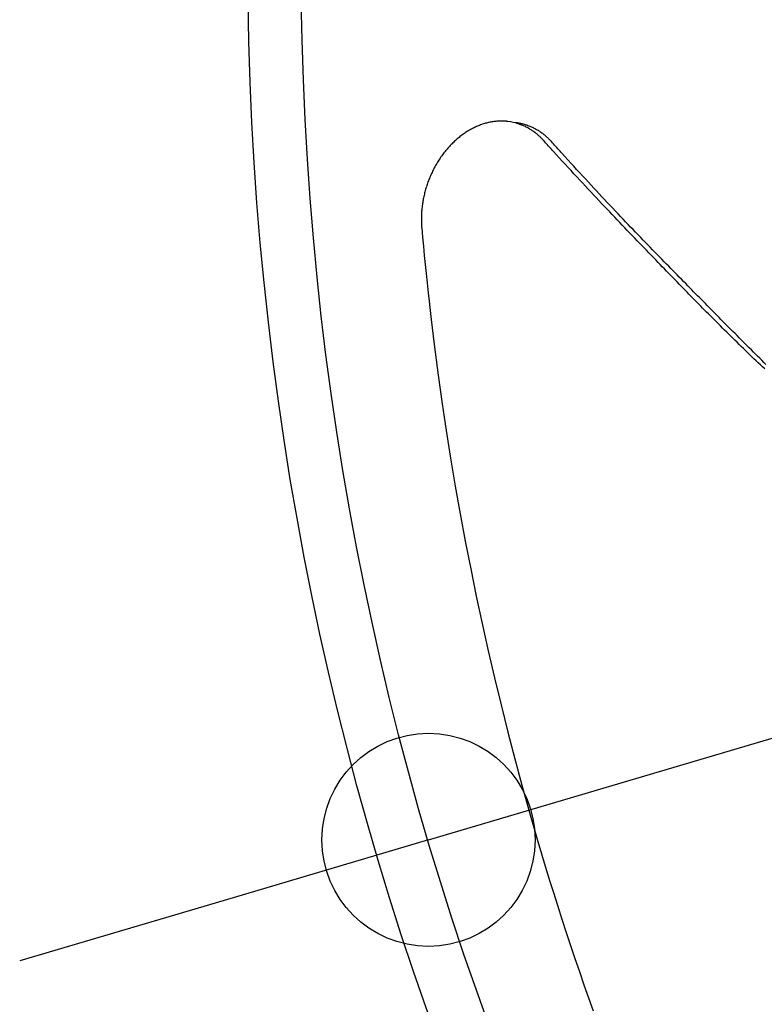
# Model space of a CAD drawing. Extents: x -578 to 1105, y -350 to 632.
# Drawn here: x -190 to -148, y -59 to -3 of the extents above; entities that cross this region are included whole.
import ezdxf

# ---------------------------------------------------------------- set-up
doc = ezdxf.new("R2010")
doc.units = 0
doc.header["$LTSCALE"] = 20
doc.header["$PDMODE"] = 3
doc.header["$PDSIZE"] = -2
doc.layers.get('DEFPOINTS').update_dxf_attribs({"linetype": 'CONTINUOUS'})
doc.layers.add('DETAIL', color=5, linetype='CONTINUOUS')
doc.layers.add('SIZE', color=30, linetype='CONTINUOUS')

msp = doc.modelspace()

# ---------------------------------------------------------------- linework, layer by layer
at = {"layer": 'DEFPOINTS', "color": 30, "linetype": 'CONTINUOUS'}
msp.add_point((-167.326, -49.521), dxfattribs=at)
at = {"layer": 'DETAIL', "color": 5, "linetype": 'CONTINUOUS'}
for p, q in [((-164.686, -9.398), (-164.742, -9.424)), ((-164.63, -9.372), (-164.686, -9.398)), ((-164.573, -9.347), (-164.63, -9.372)), ((-164.63, -9.372), (-164.63, -9.372)), ((-164.516, -9.324), (-164.573, -9.347)), ((-164.459, -9.301), (-164.516, -9.324)), ((-164.516, -9.324), (-164.516, -9.324)), ((-164.401, -9.279), (-164.459, -9.301)), ((-164.343, -9.258), (-164.401, -9.279)), ((-164.401, -9.279), (-164.401, -9.279)), ((-164.285, -9.238), (-164.343, -9.258)), ((-164.228, -9.22), (-164.285, -9.238)), ((-164.285, -9.238), (-164.285, -9.238)), ((-164.171, -9.202), (-164.228, -9.22)), ((-164.114, -9.186), (-164.171, -9.202)), ((-164.171, -9.202), (-164.171, -9.202)), ((-164.057, -9.17), (-164.114, -9.186)), ((-163.999, -9.156), (-164.057, -9.17)), ((-164.057, -9.17), (-164.057, -9.17)), ((-163.941, -9.142), (-163.999, -9.156)), ((-163.883, -9.13), (-163.941, -9.142)), ((-163.941, -9.142), (-163.941, -9.142)), ((-163.824, -9.118), (-163.883, -9.13)), ((-163.765, -9.108), (-163.824, -9.118)), ((-163.824, -9.118), (-163.824, -9.118)), ((-163.707, -9.098), (-163.765, -9.108)), ((-163.649, -9.09), (-163.707, -9.098)), ((-163.707, -9.098), (-163.707, -9.098)), ((-163.591, -9.083), (-163.649, -9.09)), ((-163.534, -9.076), (-163.591, -9.083)), ((-163.591, -9.083), (-163.591, -9.083)), ((-163.475, -9.071), (-163.534, -9.076)), ((-163.417, -9.067), (-163.475, -9.071)), ((-163.475, -9.071), (-163.475, -9.071)), ((-163.359, -9.064), (-163.417, -9.067)), ((-163.302, -9.062), (-163.359, -9.064)), ((-163.359, -9.064), (-163.359, -9.064)), ((-163.243, -9.061), (-163.302, -9.062)), ((-163.18, -9.062), (-163.243, -9.061)), ((-163.243, -9.061), (-163.243, -9.061)), ((-163.126, -9.063), (-163.18, -9.062)), ((-163.095, -9.064), (-163.126, -9.063)), ((-163.126, -9.063), (-163.126, -9.063)), ((-163.073, -9.065), (-163.095, -9.064)), ((-163.047, -9.066), (-163.073, -9.065)), ((-163.073, -9.065), (-163.073, -9.065)), ((-163.019, -9.068), (-163.047, -9.066)), ((-162.992, -9.07), (-163.019, -9.068)), ((-163.019, -9.068), (-163.019, -9.068)), ((-162.966, -9.072), (-162.992, -9.07)), ((-162.939, -9.074), (-162.966, -9.072)), ((-162.966, -9.072), (-162.966, -9.072)), ((-162.912, -9.077), (-162.939, -9.074)), ((-162.886, -9.079), (-162.912, -9.077)), ((-162.912, -9.077), (-162.912, -9.077)), ((-162.859, -9.082), (-162.886, -9.079)), ((-162.429, -9.133), (-162.397, -9.137)), ((-162.397, -9.137), (-162.364, -9.141)), ((-162.364, -9.141), (-162.364, -9.141)), ((-162.364, -9.141), (-162.332, -9.146)), ((-162.332, -9.146), (-162.3, -9.151)), ((-162.3, -9.151), (-162.3, -9.151)), ((-162.3, -9.151), (-162.268, -9.156)), ((-162.256, -9.217), (-162.282, -9.208)), ((-162.268, -9.156), (-162.235, -9.162)), ((-162.229, -9.226), (-162.256, -9.217)), ((-162.235, -9.162), (-162.235, -9.162)), ((-162.235, -9.162), (-162.202, -9.169)), ((-162.203, -9.235), (-162.229, -9.226)), ((-162.229, -9.226), (-162.229, -9.226)), ((-162.176, -9.244), (-162.203, -9.235)), ((-162.202, -9.169), (-162.171, -9.175)), ((-162.15, -9.254), (-162.176, -9.244)), ((-162.176, -9.244), (-162.176, -9.244)), ((-162.171, -9.175), (-162.171, -9.175)), ((-162.171, -9.175), (-162.142, -9.181)), ((-162.124, -9.264), (-162.15, -9.254)), ((-162.142, -9.181), (-162.107, -9.189)), ((-162.096, -9.275), (-162.124, -9.264)), ((-162.124, -9.264), (-162.124, -9.264)), ((-162.107, -9.189), (-162.107, -9.189)), ((-162.107, -9.189), (-162.056, -9.201)), ((-162.071, -9.285), (-162.096, -9.275)), ((-162.049, -9.294), (-162.071, -9.285)), ((-162.071, -9.285), (-162.071, -9.285)), ((-162.056, -9.201), (-161.999, -9.215)), ((-162.019, -9.306), (-162.049, -9.294)), ((-161.974, -9.326), (-162.019, -9.306)), ((-162.019, -9.306), (-162.019, -9.306)), ((-161.999, -9.215), (-161.999, -9.215)), ((-161.999, -9.215), (-161.944, -9.231)), ((-161.922, -9.35), (-161.974, -9.326)), ((-161.944, -9.231), (-161.892, -9.246)), ((-161.873, -9.373), (-161.922, -9.35)), ((-161.922, -9.35), (-161.922, -9.35)), ((-161.892, -9.246), (-161.892, -9.246)), ((-161.892, -9.246), (-161.839, -9.263)), ((-161.827, -9.396), (-161.873, -9.373)), ((-161.839, -9.263), (-161.786, -9.281)), ((-161.78, -9.421), (-161.827, -9.396)), ((-161.827, -9.396), (-161.827, -9.396)), ((-161.786, -9.281), (-161.786, -9.281)), ((-161.786, -9.281), (-161.734, -9.3)), ((-161.733, -9.446), (-161.78, -9.421)), ((-161.734, -9.3), (-161.682, -9.319)), ((-161.682, -9.319), (-161.682, -9.319)), ((-161.682, -9.319), (-161.629, -9.34)), ((-161.629, -9.34), (-161.579, -9.362)), ((-161.579, -9.362), (-161.579, -9.362)), ((-161.579, -9.362), (-161.53, -9.383)), ((-161.53, -9.383), (-161.483, -9.405)), ((-161.483, -9.405), (-161.483, -9.405)), ((-161.483, -9.405), (-161.436, -9.428)), ((-165.606, -9.976), (-165.657, -10.018)), ((-165.554, -9.935), (-165.606, -9.976)), ((-165.606, -9.976), (-165.606, -9.976)), ((-165.501, -9.894), (-165.554, -9.935)), ((-165.448, -9.854), (-165.501, -9.894)), ((-165.501, -9.894), (-165.501, -9.894)), ((-165.395, -9.815), (-165.448, -9.854)), ((-165.343, -9.778), (-165.395, -9.815)), ((-165.395, -9.815), (-165.395, -9.815)), ((-165.29, -9.742), (-165.343, -9.778)), ((-165.237, -9.706), (-165.29, -9.742)), ((-165.29, -9.742), (-165.29, -9.742)), ((-165.184, -9.671), (-165.237, -9.706)), ((-165.129, -9.637), (-165.184, -9.671)), ((-165.184, -9.671), (-165.184, -9.671)), ((-165.075, -9.604), (-165.129, -9.637)), ((-165.02, -9.571), (-165.075, -9.604)), ((-165.075, -9.604), (-165.075, -9.604)), ((-164.964, -9.54), (-165.02, -9.571)), ((-164.908, -9.509), (-164.964, -9.54)), ((-164.964, -9.54), (-164.964, -9.54)), ((-164.852, -9.479), (-164.908, -9.509)), ((-164.797, -9.451), (-164.852, -9.479)), ((-164.852, -9.479), (-164.852, -9.479)), ((-164.742, -9.424), (-164.797, -9.451)), ((-164.742, -9.424), (-164.742, -9.424)), ((-161.687, -9.472), (-161.733, -9.446)), ((-161.733, -9.446), (-161.733, -9.446)), ((-161.641, -9.499), (-161.687, -9.472)), ((-161.595, -9.527), (-161.641, -9.499)), ((-161.641, -9.499), (-161.641, -9.499)), ((-161.55, -9.555), (-161.595, -9.527)), ((-161.509, -9.582), (-161.55, -9.555)), ((-161.55, -9.555), (-161.55, -9.555)), ((-161.469, -9.609), (-161.509, -9.582)), ((-161.429, -9.637), (-161.469, -9.609)), ((-161.469, -9.609), (-161.469, -9.609)), ((-161.436, -9.428), (-161.389, -9.451)), ((-161.39, -9.665), (-161.429, -9.637)), ((-161.35, -9.695), (-161.39, -9.665)), ((-161.39, -9.665), (-161.39, -9.665)), ((-161.389, -9.451), (-161.389, -9.451)), ((-161.389, -9.451), (-161.342, -9.476)), ((-161.312, -9.724), (-161.35, -9.695)), ((-161.342, -9.476), (-161.296, -9.501)), ((-161.273, -9.754), (-161.312, -9.724)), ((-161.312, -9.724), (-161.312, -9.724)), ((-161.296, -9.501), (-161.296, -9.501)), ((-161.296, -9.501), (-161.25, -9.527)), ((-161.235, -9.785), (-161.273, -9.754)), ((-161.25, -9.527), (-161.205, -9.553)), ((-161.197, -9.816), (-161.235, -9.785)), ((-161.235, -9.785), (-161.235, -9.785)), ((-161.205, -9.553), (-161.205, -9.553)), ((-161.205, -9.553), (-161.16, -9.581)), ((-161.161, -9.848), (-161.197, -9.816)), ((-161.127, -9.878), (-161.161, -9.848)), ((-161.161, -9.848), (-161.161, -9.848)), ((-161.16, -9.581), (-161.116, -9.609)), ((-161.094, -9.907), (-161.127, -9.878)), ((-161.116, -9.609), (-161.116, -9.609)), ((-161.116, -9.609), (-161.075, -9.636)), ((-161.061, -9.937), (-161.094, -9.907)), ((-161.094, -9.907), (-161.094, -9.907)), ((-161.075, -9.636), (-161.035, -9.663)), ((-161.029, -9.968), (-161.061, -9.937)), ((-161.035, -9.663), (-161.035, -9.663)), ((-161.035, -9.663), (-160.995, -9.69)), ((-160.997, -9.999), (-161.029, -9.968)), ((-161.029, -9.968), (-161.029, -9.968)), ((-160.995, -9.69), (-160.956, -9.719)), ((-160.956, -9.719), (-160.956, -9.719)), ((-160.956, -9.719), (-160.917, -9.748)), ((-160.917, -9.748), (-160.878, -9.777)), ((-160.878, -9.777), (-160.878, -9.777)), ((-160.878, -9.777), (-160.84, -9.807)), ((-160.84, -9.807), (-160.802, -9.838)), ((-160.802, -9.838), (-160.802, -9.838)), ((-160.802, -9.838), (-160.764, -9.87)), ((-160.764, -9.87), (-160.728, -9.901)), ((-160.728, -9.901), (-160.728, -9.901)), ((-160.728, -9.901), (-160.694, -9.931)), ((-160.694, -9.931), (-160.661, -9.96)), ((-160.661, -9.96), (-160.661, -9.96)), ((-160.661, -9.96), (-160.629, -9.991)), ((-166.145, -10.483), (-166.191, -10.534)), ((-166.098, -10.433), (-166.145, -10.483)), ((-166.051, -10.384), (-166.098, -10.433)), ((-166.098, -10.433), (-166.098, -10.433)), ((-166.002, -10.335), (-166.051, -10.384)), ((-165.953, -10.286), (-166.002, -10.335)), ((-166.002, -10.335), (-166.002, -10.335)), ((-165.904, -10.239), (-165.953, -10.286)), ((-165.856, -10.193), (-165.904, -10.239)), ((-165.904, -10.239), (-165.904, -10.239)), ((-165.807, -10.149), (-165.856, -10.193)), ((-165.758, -10.105), (-165.807, -10.149)), ((-165.807, -10.149), (-165.807, -10.149)), ((-165.707, -10.061), (-165.758, -10.105)), ((-165.657, -10.018), (-165.707, -10.061)), ((-165.707, -10.061), (-165.707, -10.061)), ((-160.965, -10.031), (-160.997, -9.999)), ((-160.934, -10.063), (-160.965, -10.031)), ((-160.965, -10.031), (-160.965, -10.031)), ((-160.903, -10.095), (-160.934, -10.063)), ((-160.873, -10.128), (-160.903, -10.095)), ((-160.903, -10.095), (-160.903, -10.095)), ((-160.843, -10.161), (-160.873, -10.128)), ((-160.787, -10.222), (-160.843, -10.161)), ((-160.732, -10.283), (-160.787, -10.222)), ((-160.676, -10.345), (-160.732, -10.283)), ((-160.732, -10.283), (-160.732, -10.283)), ((-160.621, -10.406), (-160.676, -10.345)), ((-160.629, -9.991), (-160.596, -10.022)), ((-160.567, -10.466), (-160.621, -10.406)), ((-160.621, -10.406), (-160.621, -10.406)), ((-160.596, -10.022), (-160.596, -10.022)), ((-160.596, -10.022), (-160.564, -10.053)), ((-160.511, -10.528), (-160.567, -10.466)), ((-160.564, -10.053), (-160.533, -10.084)), ((-160.533, -10.084), (-160.533, -10.084)), ((-160.533, -10.084), (-160.501, -10.116)), ((-160.451, -10.594), (-160.511, -10.528)), ((-160.511, -10.528), (-160.511, -10.528)), ((-160.501, -10.116), (-160.47, -10.148)), ((-160.47, -10.148), (-160.47, -10.148)), ((-160.47, -10.148), (-160.44, -10.181)), ((-160.44, -10.181), (-160.41, -10.214)), ((-160.349, -10.282), (-160.41, -10.214)), ((-160.289, -10.349), (-160.349, -10.282)), ((-160.227, -10.417), (-160.289, -10.349)), ((-160.289, -10.349), (-160.289, -10.349)), ((-160.167, -10.484), (-160.227, -10.417)), ((-160.107, -10.55), (-160.167, -10.484)), ((-160.167, -10.484), (-160.167, -10.484)), ((-166.625, -11.081), (-166.665, -11.139)), ((-166.584, -11.023), (-166.625, -11.081)), ((-166.625, -11.081), (-166.625, -11.081)), ((-166.543, -10.966), (-166.584, -11.023)), ((-166.5, -10.91), (-166.543, -10.966)), ((-166.543, -10.966), (-166.543, -10.966)), ((-166.458, -10.854), (-166.5, -10.91)), ((-166.414, -10.798), (-166.458, -10.854)), ((-166.458, -10.854), (-166.458, -10.854)), ((-166.37, -10.743), (-166.414, -10.798)), ((-166.326, -10.69), (-166.37, -10.743)), ((-166.37, -10.743), (-166.37, -10.743)), ((-166.282, -10.637), (-166.326, -10.69)), ((-166.237, -10.586), (-166.282, -10.637)), ((-166.282, -10.637), (-166.282, -10.637)), ((-166.191, -10.534), (-166.237, -10.586)), ((-166.191, -10.534), (-166.191, -10.534)), ((-160.4, -10.65), (-160.451, -10.594)), ((-160.361, -10.693), (-160.4, -10.65)), ((-160.4, -10.65), (-160.4, -10.65)), ((-160.289, -10.773), (-160.361, -10.693)), ((-160.142, -10.933), (-160.289, -10.773)), ((-160.289, -10.773), (-160.289, -10.773)), ((-159.962, -11.132), (-160.142, -10.933)), ((-160.045, -10.619), (-160.107, -10.55)), ((-159.98, -10.691), (-160.045, -10.619)), ((-160.045, -10.619), (-160.045, -10.619)), ((-159.923, -10.754), (-159.98, -10.691)), ((-159.878, -10.804), (-159.923, -10.754)), ((-159.923, -10.754), (-159.923, -10.754)), ((-159.801, -10.889), (-159.878, -10.804)), ((-159.655, -11.05), (-159.801, -10.889)), ((-159.801, -10.889), (-159.801, -10.889)), ((-159.476, -11.247), (-159.655, -11.05)), ((-166.964, -11.628), (-166.999, -11.692)), ((-166.929, -11.565), (-166.964, -11.628)), ((-166.893, -11.502), (-166.929, -11.565)), ((-166.929, -11.565), (-166.929, -11.565)), ((-166.857, -11.44), (-166.893, -11.502)), ((-166.819, -11.378), (-166.857, -11.44)), ((-166.857, -11.44), (-166.857, -11.44)), ((-166.781, -11.317), (-166.819, -11.378)), ((-166.743, -11.257), (-166.781, -11.317)), ((-166.781, -11.317), (-166.781, -11.317)), ((-166.704, -11.198), (-166.743, -11.257)), ((-166.665, -11.139), (-166.704, -11.198)), ((-166.704, -11.198), (-166.704, -11.198)), ((-159.793, -11.316), (-159.962, -11.132)), ((-159.962, -11.132), (-159.962, -11.132)), ((-159.634, -11.49), (-159.793, -11.316)), ((-159.47, -11.667), (-159.634, -11.49)), ((-159.634, -11.49), (-159.634, -11.49)), ((-159.309, -11.43), (-159.476, -11.247)), ((-159.476, -11.247), (-159.476, -11.247)), ((-159.15, -11.604), (-159.309, -11.43)), ((-158.987, -11.782), (-159.15, -11.604)), ((-159.15, -11.604), (-159.15, -11.604)), ((-167.219, -12.149), (-167.248, -12.217)), ((-167.19, -12.083), (-167.219, -12.149)), ((-167.16, -12.016), (-167.19, -12.083)), ((-167.19, -12.083), (-167.19, -12.083)), ((-167.129, -11.95), (-167.16, -12.016)), ((-167.097, -11.885), (-167.129, -11.95)), ((-167.129, -11.95), (-167.129, -11.95)), ((-167.065, -11.82), (-167.097, -11.885)), ((-167.032, -11.756), (-167.065, -11.82)), ((-167.065, -11.82), (-167.065, -11.82)), ((-166.999, -11.692), (-167.032, -11.756)), ((-166.999, -11.692), (-166.999, -11.692)), ((-159.305, -11.847), (-159.47, -11.667)), ((-159.14, -12.025), (-159.305, -11.847)), ((-159.305, -11.847), (-159.305, -11.847)), ((-158.975, -12.204), (-159.14, -12.025)), ((-158.823, -11.961), (-158.987, -11.782)), ((-158.659, -12.139), (-158.823, -11.961)), ((-158.823, -11.961), (-158.823, -11.961)), ((-158.495, -12.317), (-158.659, -12.139)), ((-167.426, -12.694), (-167.447, -12.762)), ((-167.403, -12.626), (-167.426, -12.694)), ((-167.379, -12.557), (-167.403, -12.626)), ((-167.403, -12.626), (-167.403, -12.626)), ((-167.355, -12.488), (-167.379, -12.557)), ((-167.329, -12.42), (-167.355, -12.488)), ((-167.355, -12.488), (-167.355, -12.488)), ((-167.303, -12.352), (-167.329, -12.42)), ((-167.276, -12.284), (-167.303, -12.352)), ((-167.303, -12.352), (-167.303, -12.352)), ((-167.248, -12.217), (-167.276, -12.284)), ((-167.248, -12.217), (-167.248, -12.217)), ((-158.808, -12.384), (-158.975, -12.204)), ((-158.975, -12.204), (-158.975, -12.204)), ((-158.645, -12.559), (-158.808, -12.384)), ((-158.491, -12.724), (-158.645, -12.559)), ((-158.645, -12.559), (-158.645, -12.559)), ((-158.328, -12.497), (-158.495, -12.317)), ((-158.495, -12.317), (-158.495, -12.317)), ((-158.342, -12.884), (-158.491, -12.724)), ((-158.166, -12.672), (-158.328, -12.497)), ((-158.013, -12.837), (-158.166, -12.672)), ((-158.166, -12.672), (-158.166, -12.672)), ((-167.578, -13.244), (-167.593, -13.312)), ((-167.561, -13.174), (-167.578, -13.244)), ((-167.544, -13.104), (-167.561, -13.174)), ((-167.561, -13.174), (-167.561, -13.174)), ((-167.526, -13.035), (-167.544, -13.104)), ((-167.508, -12.967), (-167.526, -13.035)), ((-167.526, -13.035), (-167.526, -13.035)), ((-167.488, -12.898), (-167.508, -12.967)), ((-167.468, -12.83), (-167.488, -12.898)), ((-167.488, -12.898), (-167.488, -12.898)), ((-167.447, -12.762), (-167.468, -12.83)), ((-167.447, -12.762), (-167.447, -12.762)), ((-158.191, -13.045), (-158.342, -12.884)), ((-158.342, -12.884), (-158.342, -12.884)), ((-158.039, -13.208), (-158.191, -13.045)), ((-157.886, -13.37), (-158.039, -13.208)), ((-158.039, -13.208), (-158.039, -13.208)), ((-157.865, -12.996), (-158.013, -12.837)), ((-157.715, -13.157), (-157.865, -12.996)), ((-157.865, -12.996), (-157.865, -12.996)), ((-157.563, -13.32), (-157.715, -13.157)), ((-167.682, -13.831), (-167.69, -13.897)), ((-167.673, -13.765), (-167.682, -13.831)), ((-167.682, -13.831), (-167.682, -13.831)), ((-167.664, -13.701), (-167.673, -13.765)), ((-167.654, -13.636), (-167.664, -13.701)), ((-167.664, -13.701), (-167.664, -13.701)), ((-167.643, -13.571), (-167.654, -13.636)), ((-167.631, -13.506), (-167.643, -13.571)), ((-167.643, -13.571), (-167.643, -13.571)), ((-167.619, -13.441), (-167.631, -13.506)), ((-167.607, -13.378), (-167.619, -13.441)), ((-167.619, -13.441), (-167.619, -13.441)), ((-167.593, -13.312), (-167.607, -13.378)), ((-167.593, -13.312), (-167.593, -13.312)), ((-157.735, -13.531), (-157.886, -13.37)), ((-157.583, -13.692), (-157.735, -13.531)), ((-157.735, -13.531), (-157.735, -13.531)), ((-157.43, -13.854), (-157.583, -13.692)), ((-157.412, -13.481), (-157.563, -13.32)), ((-157.563, -13.32), (-157.563, -13.32)), ((-157.276, -14.017), (-157.43, -13.854)), ((-157.43, -13.854), (-157.43, -13.854)), ((-157.261, -13.642), (-157.412, -13.481)), ((-157.11, -13.803), (-157.261, -13.642)), ((-157.261, -13.642), (-157.261, -13.642)), ((-156.957, -13.964), (-157.11, -13.803)), ((-167.726, -14.375), (-167.728, -14.434)), ((-167.724, -14.316), (-167.726, -14.375)), ((-167.721, -14.257), (-167.724, -14.316)), ((-167.724, -14.316), (-167.724, -14.316)), ((-167.717, -14.198), (-167.721, -14.257)), ((-167.713, -14.138), (-167.717, -14.198)), ((-167.717, -14.198), (-167.717, -14.198)), ((-167.708, -14.08), (-167.713, -14.138)), ((-167.703, -14.022), (-167.708, -14.08)), ((-167.708, -14.08), (-167.708, -14.08)), ((-167.697, -13.962), (-167.703, -14.022)), ((-167.69, -13.897), (-167.697, -13.962)), ((-167.697, -13.962), (-167.697, -13.962)), ((-157.125, -14.176), (-157.276, -14.017)), ((-156.982, -14.327), (-157.125, -14.176)), ((-157.125, -14.176), (-157.125, -14.176)), ((-156.843, -14.473), (-156.982, -14.327)), ((-156.804, -14.127), (-156.957, -13.964)), ((-156.957, -13.964), (-156.957, -13.964)), ((-156.653, -14.286), (-156.804, -14.127)), ((-156.511, -14.436), (-156.653, -14.286)), ((-156.653, -14.286), (-156.653, -14.286)), ((-167.728, -14.434), (-167.729, -14.495)), ((-167.729, -14.495), (-167.729, -14.553)), ((-167.729, -14.553), (-167.729, -14.553)), ((-167.729, -14.553), (-167.729, -14.606)), ((-167.729, -14.606), (-167.729, -14.658)), ((-167.729, -14.658), (-167.729, -14.658)), ((-167.729, -14.658), (-167.728, -14.71)), ((-167.728, -14.434), (-167.728, -14.434)), ((-167.728, -14.71), (-167.727, -14.762)), ((-167.727, -14.762), (-167.727, -14.762)), ((-167.727, -14.762), (-167.725, -14.815)), ((-167.725, -14.815), (-167.722, -14.867)), ((-167.722, -14.867), (-167.722, -14.867)), ((-167.722, -14.867), (-167.719, -14.92)), ((-167.719, -14.92), (-167.716, -14.972)), ((-156.703, -14.621), (-156.843, -14.473)), ((-156.843, -14.473), (-156.843, -14.473)), ((-156.561, -14.769), (-156.703, -14.621)), ((-156.42, -14.918), (-156.561, -14.769)), ((-156.561, -14.769), (-156.561, -14.769)), ((-156.373, -14.582), (-156.511, -14.436)), ((-156.279, -15.065), (-156.42, -14.918)), ((-156.232, -14.729), (-156.373, -14.582)), ((-156.373, -14.582), (-156.373, -14.582)), ((-156.091, -14.878), (-156.232, -14.729)), ((-155.95, -15.025), (-156.091, -14.878)), ((-156.091, -14.878), (-156.091, -14.878)), ((-167.716, -14.972), (-167.716, -14.972)), ((-167.716, -14.972), (-167.712, -15.024)), ((-167.712, -15.024), (-167.708, -15.076)), ((-167.708, -15.076), (-167.661, -15.591)), ((-156.138, -15.212), (-156.279, -15.065)), ((-156.279, -15.065), (-156.279, -15.065)), ((-155.996, -15.361), (-156.138, -15.212)), ((-155.853, -15.51), (-155.996, -15.361)), ((-155.996, -15.361), (-155.996, -15.361)), ((-155.809, -15.173), (-155.95, -15.025)), ((-155.713, -15.656), (-155.853, -15.51)), ((-155.668, -15.319), (-155.809, -15.173)), ((-155.809, -15.173), (-155.809, -15.173)), ((-155.526, -15.467), (-155.668, -15.319)), ((-155.383, -15.616), (-155.526, -15.467)), ((-155.526, -15.467), (-155.526, -15.467)), ((-167.661, -15.591), (-167.614, -16.108)), ((-155.581, -15.794), (-155.713, -15.656)), ((-155.713, -15.656), (-155.713, -15.656)), ((-155.452, -15.928), (-155.581, -15.794)), ((-155.321, -16.063), (-155.452, -15.928)), ((-155.452, -15.928), (-155.452, -15.928)), ((-155.243, -15.761), (-155.383, -15.616)), ((-155.19, -16.199), (-155.321, -16.063)), ((-155.111, -15.898), (-155.243, -15.761)), ((-155.243, -15.761), (-155.243, -15.761)), ((-154.981, -16.032), (-155.111, -15.898)), ((-154.85, -16.167), (-154.981, -16.032)), ((-154.981, -16.032), (-154.981, -16.032)), ((-167.614, -16.108), (-167.614, -16.108)), ((-167.614, -16.108), (-167.564, -16.627)), ((-167.564, -16.627), (-167.513, -17.139)), ((-155.059, -16.336), (-155.19, -16.199)), ((-155.19, -16.199), (-155.19, -16.199)), ((-154.928, -16.471), (-155.059, -16.336)), ((-154.797, -16.606), (-154.928, -16.471)), ((-154.928, -16.471), (-154.928, -16.471)), ((-154.719, -16.303), (-154.85, -16.167)), ((-154.666, -16.742), (-154.797, -16.606)), ((-154.587, -16.438), (-154.719, -16.303)), ((-154.719, -16.303), (-154.719, -16.303)), ((-154.456, -16.573), (-154.587, -16.438)), ((-154.325, -16.707), (-154.456, -16.573)), ((-154.456, -16.573), (-154.456, -16.573)), ((-167.513, -17.139), (-167.513, -17.139)), ((-167.513, -17.139), (-167.462, -17.642)), ((-154.533, -16.88), (-154.666, -16.742)), ((-154.666, -16.742), (-154.666, -16.742)), ((-154.403, -17.013), (-154.533, -16.88)), ((-154.282, -17.138), (-154.403, -17.013)), ((-154.403, -17.013), (-154.403, -17.013)), ((-154.193, -16.843), (-154.325, -16.707)), ((-154.165, -17.259), (-154.282, -17.138)), ((-154.059, -16.98), (-154.193, -16.843)), ((-154.193, -16.843), (-154.193, -16.843)), ((-153.929, -17.112), (-154.059, -16.98)), ((-153.807, -17.237), (-153.929, -17.112)), ((-153.929, -17.112), (-153.929, -17.112)), ((-167.462, -17.642), (-167.407, -18.17)), ((-154.047, -17.381), (-154.165, -17.259)), ((-154.165, -17.259), (-154.165, -17.259)), ((-153.927, -17.504), (-154.047, -17.381)), ((-153.808, -17.627), (-153.927, -17.504)), ((-153.927, -17.504), (-153.927, -17.504)), ((-153.689, -17.749), (-153.808, -17.627)), ((-153.69, -17.357), (-153.807, -17.237)), ((-153.57, -17.478), (-153.69, -17.357)), ((-153.69, -17.357), (-153.69, -17.357)), ((-153.45, -17.601), (-153.57, -17.478)), ((-153.33, -17.723), (-153.45, -17.601)), ((-153.45, -17.601), (-153.45, -17.601)), ((-153.21, -17.845), (-153.33, -17.723)), ((-167.407, -18.17), (-167.407, -18.17)), ((-167.407, -18.17), (-167.346, -18.729)), ((-153.57, -17.872), (-153.689, -17.749)), ((-153.689, -17.749), (-153.689, -17.749)), ((-153.45, -17.995), (-153.57, -17.872)), ((-153.329, -18.119), (-153.45, -17.995)), ((-153.45, -17.995), (-153.45, -17.995)), ((-153.211, -18.239), (-153.329, -18.119)), ((-153.1, -18.353), (-153.211, -18.239)), ((-153.211, -18.239), (-153.211, -18.239)), ((-153.091, -17.966), (-153.21, -17.845)), ((-153.21, -17.845), (-153.21, -17.845)), ((-152.971, -18.088), (-153.091, -17.966)), ((-152.849, -18.212), (-152.971, -18.088)), ((-152.971, -18.088), (-152.971, -18.088)), ((-152.731, -18.332), (-152.849, -18.212)), ((-167.346, -18.729), (-167.295, -19.2)), ((-152.992, -18.464), (-153.1, -18.353)), ((-152.883, -18.575), (-152.992, -18.464)), ((-152.992, -18.464), (-152.992, -18.464)), ((-152.773, -18.688), (-152.883, -18.575)), ((-152.664, -18.8), (-152.773, -18.688)), ((-152.773, -18.688), (-152.773, -18.688)), ((-152.62, -18.445), (-152.731, -18.332)), ((-152.731, -18.332), (-152.731, -18.332)), ((-152.554, -18.912), (-152.664, -18.8)), ((-152.511, -18.555), (-152.62, -18.445)), ((-152.402, -18.666), (-152.511, -18.555)), ((-152.511, -18.555), (-152.511, -18.555)), ((-152.292, -18.778), (-152.402, -18.666)), ((-152.182, -18.89), (-152.292, -18.778)), ((-152.292, -18.778), (-152.292, -18.778)), ((-167.295, -19.2), (-167.295, -19.2)), ((-167.295, -19.2), (-167.257, -19.547)), ((-152.444, -19.024), (-152.554, -18.912)), ((-152.554, -18.912), (-152.554, -18.912)), ((-152.335, -19.136), (-152.444, -19.024)), ((-152.225, -19.247), (-152.335, -19.136)), ((-152.335, -19.136), (-152.335, -19.136)), ((-152.115, -19.359), (-152.225, -19.247)), ((-152.073, -19.001), (-152.182, -18.89)), ((-152.004, -19.471), (-152.115, -19.359)), ((-152.115, -19.359), (-152.115, -19.359)), ((-151.963, -19.112), (-152.073, -19.001)), ((-152.073, -19.001), (-152.073, -19.001)), ((-151.853, -19.224), (-151.963, -19.112)), ((-151.743, -19.335), (-151.853, -19.224)), ((-151.853, -19.224), (-151.853, -19.224)), ((-151.634, -19.447), (-151.743, -19.335)), ((-167.257, -19.547), (-167.177, -20.229)), ((-151.894, -19.584), (-152.004, -19.471)), ((-151.783, -19.696), (-151.894, -19.584)), ((-151.894, -19.584), (-151.894, -19.584)), ((-151.672, -19.808), (-151.783, -19.696)), ((-151.561, -19.92), (-151.672, -19.808)), ((-151.672, -19.808), (-151.672, -19.808)), ((-151.523, -19.558), (-151.634, -19.447)), ((-151.634, -19.447), (-151.634, -19.447)), ((-151.45, -20.031), (-151.561, -19.92)), ((-151.413, -19.67), (-151.523, -19.558)), ((-151.303, -19.782), (-151.413, -19.67)), ((-151.413, -19.67), (-151.413, -19.67)), ((-151.193, -19.894), (-151.303, -19.782)), ((-151.083, -20.005), (-151.193, -19.894)), ((-151.193, -19.894), (-151.193, -19.894)), ((-167.177, -20.229), (-167.177, -20.229)), ((-167.177, -20.229), (-167.004, -21.629)), ((-151.339, -20.143), (-151.45, -20.031)), ((-151.45, -20.031), (-151.45, -20.031)), ((-151.228, -20.255), (-151.339, -20.143)), ((-151.117, -20.366), (-151.228, -20.255)), ((-151.228, -20.255), (-151.228, -20.255)), ((-151.005, -20.478), (-151.117, -20.366)), ((-150.973, -20.117), (-151.083, -20.005)), ((-150.89, -20.593), (-151.005, -20.478)), ((-151.005, -20.478), (-151.005, -20.478)), ((-150.862, -20.229), (-150.973, -20.117)), ((-150.973, -20.117), (-150.973, -20.117)), ((-150.752, -20.34), (-150.862, -20.229)), ((-150.642, -20.451), (-150.752, -20.34)), ((-150.752, -20.34), (-150.752, -20.34)), ((-150.531, -20.563), (-150.642, -20.451)), ((-150.774, -20.709), (-150.89, -20.593)), ((-150.658, -20.825), (-150.774, -20.709)), ((-150.774, -20.709), (-150.774, -20.709)), ((-150.542, -20.94), (-150.658, -20.825)), ((-150.425, -21.055), (-150.542, -20.94)), ((-150.542, -20.94), (-150.542, -20.94)), ((-150.417, -20.678), (-150.531, -20.563)), ((-150.531, -20.563), (-150.531, -20.563)), ((-150.309, -21.17), (-150.425, -21.055)), ((-150.302, -20.794), (-150.417, -20.678)), ((-150.188, -20.909), (-150.302, -20.794)), ((-150.302, -20.794), (-150.302, -20.794)), ((-150.073, -21.024), (-150.188, -20.909)), ((-149.959, -21.139), (-150.073, -21.024)), ((-150.073, -21.024), (-150.073, -21.024)), ((-150.192, -21.285), (-150.309, -21.17)), ((-150.309, -21.17), (-150.309, -21.17)), ((-150.076, -21.4), (-150.192, -21.285)), ((-149.96, -21.514), (-150.076, -21.4)), ((-150.076, -21.4), (-150.076, -21.4)), ((-149.842, -21.629), (-149.96, -21.514)), ((-149.844, -21.254), (-149.959, -21.139)), ((-149.729, -21.369), (-149.844, -21.254)), ((-149.844, -21.254), (-149.844, -21.254)), ((-149.614, -21.484), (-149.729, -21.369)), ((-149.499, -21.598), (-149.614, -21.484)), ((-149.614, -21.484), (-149.614, -21.484)), ((-149.384, -21.713), (-149.499, -21.598)), ((-167.004, -21.629), (-166.78, -23.361)), ((-149.723, -21.745), (-149.842, -21.629)), ((-149.842, -21.629), (-149.842, -21.629)), ((-149.604, -21.862), (-149.723, -21.745)), ((-149.484, -21.978), (-149.604, -21.862)), ((-149.604, -21.862), (-149.604, -21.862)), ((-149.364, -22.094), (-149.484, -21.978)), ((-149.267, -21.83), (-149.384, -21.713)), ((-149.384, -21.713), (-149.384, -21.713)), ((-149.245, -22.21), (-149.364, -22.094)), ((-149.364, -22.094), (-149.364, -22.094)), ((-149.15, -21.946), (-149.267, -21.83)), ((-149.033, -22.063), (-149.15, -21.946)), ((-149.15, -21.946), (-149.15, -21.946)), ((-148.916, -22.179), (-149.033, -22.063)), ((-149.125, -22.325), (-149.245, -22.21)), ((-149.004, -22.441), (-149.125, -22.325)), ((-149.125, -22.325), (-149.125, -22.325)), ((-148.884, -22.556), (-149.004, -22.441)), ((-148.799, -22.295), (-148.916, -22.179)), ((-148.916, -22.179), (-148.916, -22.179)), ((-148.763, -22.671), (-148.884, -22.556)), ((-148.884, -22.556), (-148.884, -22.556)), ((-148.681, -22.411), (-148.799, -22.295)), ((-148.643, -22.786), (-148.763, -22.671)), ((-148.564, -22.527), (-148.681, -22.411)), ((-148.681, -22.411), (-148.681, -22.411)), ((-148.446, -22.642), (-148.564, -22.527)), ((-148.329, -22.758), (-148.446, -22.642)), ((-148.446, -22.642), (-148.446, -22.642)), ((-148.522, -22.9), (-148.643, -22.786)), ((-148.643, -22.786), (-148.643, -22.786)), ((-148.401, -23.015), (-148.522, -22.9)), ((-166.78, -23.361), (-166.78, -23.361)), ((-166.78, -23.361), (-166.555, -24.97)), ((-166.555, -24.97), (-166.327, -26.487)), ((-166.327, -26.487), (-166.327, -26.487)), ((-166.327, -26.487), (-166.081, -28.034)), ((-166.081, -28.034), (-165.818, -29.603)), ((-165.818, -29.603), (-165.818, -29.603)), ((-165.818, -29.603), (-165.543, -31.161)), ((-165.543, -31.161), (-165.255, -32.711)), ((-165.255, -32.711), (-165.255, -32.711)), ((-165.255, -32.711), (-164.952, -34.262)), ((-164.952, -34.262), (-164.636, -35.808)), ((-164.636, -35.808), (-164.636, -35.808)), ((-164.636, -35.808), (-164.307, -37.345)), ((-164.307, -37.345), (-163.966, -38.873)), ((-163.966, -38.873), (-163.966, -38.873)), ((-163.966, -38.873), (-163.612, -40.399)), ((-163.612, -40.399), (-163.243, -41.926)), ((-163.243, -41.926), (-163.243, -41.926)), ((-163.243, -41.926), (-162.858, -43.456)), ((-162.858, -43.456), (-162.466, -44.966)), ((-162.466, -44.966), (-162.466, -44.966)), ((-162.466, -44.966), (-162.067, -46.448)), ((-162.067, -46.448), (-161.635, -47.991)), ((-161.635, -47.991), (-161.635, -47.991)), ((-161.635, -47.991), (-161.163, -49.617)), ((-161.163, -49.617), (-160.751, -51)), ((-160.751, -51), (-160.751, -51)), ((-160.751, -51), (-160.488, -51.866)), ((-160.488, -51.866), (-160.292, -52.491)), ((-160.292, -52.491), (-160.292, -52.491)), ((-160.292, -52.491), (-160.066, -53.203)), ((-160.066, -53.203), (-159.819, -53.978)), ((-159.819, -53.978), (-159.819, -53.978)), ((-159.819, -53.978), (-159.575, -54.729)), ((-159.575, -54.729), (-159.333, -55.461)), ((-159.333, -55.461), (-159.333, -55.461)), ((-159.333, -55.461), (-159.086, -56.198)), ((-159.086, -56.198), (-158.834, -56.939)), ((-158.834, -56.939), (-158.834, -56.939)), ((-158.834, -56.939), (-158.58, -57.678)), ((-158.58, -57.678), (-158.323, -58.413)), ((-158.323, -58.413), (-158.323, -58.413)), ((-158.323, -58.413), (-158.063, -59.146))]:
    msp.add_line(p, q, dxfattribs=at)
for radius in [177.5, 174.5]:
    msp.add_circle((0, 0), radius, dxfattribs=at)
msp.add_arc((-163.213, -12.093), 3.031, 72.1158, 83.2898, dxfattribs=at)
at = {"layer": 'SIZE', "color": 30, "linetype": 'CONTINUOUS'}
for p, q in [((-167.326, -49.521), (167.326, 49.521)), ((-167.326, -49.521), (-178.832, -52.927)), ((-178.832, -52.927), (-190.339, -56.332))]:
    msp.add_line(p, q, dxfattribs=at)
msp.add_circle((-167.326, -49.521), 6, dxfattribs=at)

doc.saveas('drawing.dxf')
